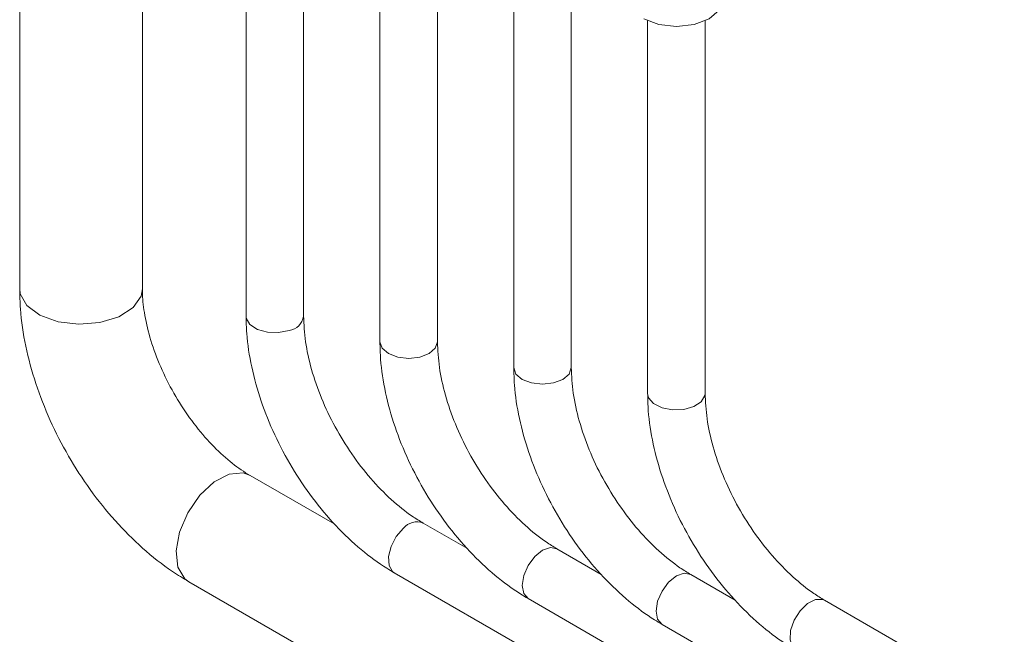
# Model space of a CAD drawing. Units: inches. Extents: x 0.3 to 16.7, y 0.2 to 10.8.
# Drawn here: x 13.4 to 13.9, y 2.2 to 2.5 of the extents above; entities that cross this region are included whole.
import ezdxf

# ---------------------------------------------------------------- set-up
doc = ezdxf.new("R2010")
doc.units = ezdxf.units.IN
doc.header["$MEASUREMENT"] = 0

msp = doc.modelspace()

# ---------------------------------------------------------------- linework, layer by layer
at = {"color": 7, "linetype": 'Continuous', "lineweight": 15}
for p, q in [((13.554221, 2.364217), (13.554221, 2.664296)), ((13.525721, 2.651824), (13.525721, 2.364217)), ((13.592012, 2.587118), (13.592012, 2.351465)), ((13.620512, 2.351465), (13.620512, 2.587118)), ((13.413598, 2.550137), (13.413598, 2.377729)), ((13.474348, 2.377729), (13.474348, 2.550137)), ((13.658303, 2.548849), (13.658303, 2.338713)), ((13.686803, 2.338713), (13.686803, 2.548849)), ((13.724594, 2.51058), (13.724594, 2.325961)), ((13.753094, 2.325961), (13.753094, 2.51058)), ((13.569645, 2.261097), (13.527707, 2.285307)), ((13.635321, 2.249076), (13.613386, 2.261739)), ((13.701613, 2.236324), (13.679678, 2.248987)), ((13.599137, 2.237056), (13.818522, 2.110409)), ((13.767904, 2.223572), (13.745969, 2.236234)), ((13.497334, 2.232695), (13.766919, 2.077067)), ((13.665429, 2.224304), (13.842205, 2.122253)), ((13.901249, 2.17211), (13.81226, 2.223482)), ((13.73172, 2.211552), (13.863317, 2.135583))]:
    msp.add_line(p, q, dxfattribs=at)
at = {"color": 7, "linetype": 'Continuous', "lineweight": 15, "flags": 128}
msp.add_lwpolyline([(13.722669, 2.511572), (13.730091, 2.50871), (13.738844, 2.507704), (13.747598, 2.50871), (13.755019, 2.511572), (13.759978, 2.515856), (13.761719, 2.52091)], dxfattribs=at)
at = {"color": 8, "linetype": 'Continuous', "lineweight": 15, "flags": 128}
for points in [[(13.413598, 2.377729), (13.413893, 2.375289), (13.417153, 2.369497), (13.423648, 2.364698), (13.432594, 2.361471), (13.442913, 2.360205), (13.453359, 2.361052)], [(13.453359, 2.361052), (13.462673, 2.363911), (13.469732, 2.368437), (13.473684, 2.374083), (13.474348, 2.377729)], [(13.525721, 2.364217), (13.525843, 2.363144), (13.52763, 2.360104), (13.531296, 2.357691), (13.536282, 2.356271), (13.541831, 2.356061), (13.547096, 2.357093)], [(13.592012, 2.351465), (13.593097, 2.348317), (13.596186, 2.345648), (13.600809, 2.343865), (13.606262, 2.343239), (13.611715, 2.343865), (13.616338, 2.345648)], [(13.616338, 2.345648), (13.619427, 2.348317), (13.620512, 2.351465)], [(13.658303, 2.338713), (13.659388, 2.335565), (13.662477, 2.332896), (13.6671, 2.331113), (13.672553, 2.330487), (13.678006, 2.331113), (13.682629, 2.332896)], [(13.682629, 2.332896), (13.685718, 2.335565), (13.686803, 2.338713)], [(13.724594, 2.325961), (13.72508, 2.323832), (13.727539, 2.320953), (13.731719, 2.318837), (13.736984, 2.317805), (13.742533, 2.318015), (13.747519, 2.319434), (13.751185, 2.321848)], [(13.751185, 2.321848), (13.752972, 2.324887), (13.753094, 2.325961)], [(13.502769, 2.275471), (13.509903, 2.282108), (13.517352, 2.285957), (13.524218, 2.286555), (13.527707, 2.285307)], [(13.497334, 2.232695), (13.495367, 2.234172), (13.49198, 2.239892), (13.491071, 2.247917), (13.492749, 2.257279), (13.496812, 2.266848), (13.502769, 2.275471)], [(13.599137, 2.237056), (13.598268, 2.237699), (13.596529, 2.240767), (13.596272, 2.245149), (13.597536, 2.250178), (13.600128, 2.255088), (13.603654, 2.259131)], [(13.665429, 2.224304), (13.665428, 2.224305), (13.663244, 2.226818), (13.662477, 2.230828), (13.663244, 2.235724), (13.665428, 2.24076), (13.668697, 2.245169), (13.672553, 2.248281)], [(13.672553, 2.248281), (13.676409, 2.249621), (13.679678, 2.248987)], [(13.73172, 2.211552), (13.731719, 2.211552), (13.729535, 2.214066), (13.728768, 2.218076), (13.729535, 2.222972), (13.731719, 2.228008), (13.734988, 2.232417), (13.738844, 2.235529)], [(13.738844, 2.235529), (13.7427, 2.236869), (13.745969, 2.236234)], [(13.798011, 2.1988), (13.796409, 2.200285), (13.795146, 2.203855), (13.795403, 2.208534), (13.797142, 2.213609), (13.800098, 2.218309), (13.80382, 2.221918), (13.807744, 2.223886)], [(13.807744, 2.223886), (13.81127, 2.223913), (13.81226, 2.223482)]]:
    msp.add_lwpolyline(points, dxfattribs=at)
at = {"color": 8, "linetype": 'Continuous', "lineweight": 15}
for centre, start, end in [((13.545775, 2.365539), 278.88574, 351.10806), ((13.610307, 2.253764), 68.88869, 141.1082)]:
    msp.add_arc(centre, 0.008548, start, end, dxfattribs=at)
at = {"color": 7, "linetype": 'Continuous', "lineweight": 15}
for points, knots in [([(13.413598, 2.377729), (13.413677, 2.374426), (13.413901, 2.365165), (13.416255, 2.349475), (13.421224, 2.330897), (13.428381, 2.312525), (13.437478, 2.294772), (13.448314, 2.27802), (13.460674, 2.262618), (13.474365, 2.248961), (13.486763, 2.239129), (13.494625, 2.234344), (13.497334, 2.232695)], [0, 0, 0, 0, 0.0611842, 0.1715232, 0.2815078, 0.3910477, 0.5002457, 0.6094632, 0.7190805, 0.8295178, 0.9412568, 1, 1, 1, 1]), ([(13.527707, 2.285307), (13.526243, 2.286199), (13.521975, 2.288801), (13.514316, 2.294888), (13.505211, 2.304108), (13.496532, 2.315175), (13.488806, 2.327569), (13.482464, 2.340678), (13.477822, 2.353791), (13.475109, 2.36588), (13.474381, 2.373622), (13.474352, 2.377197), (13.474348, 2.377729)], [0, 0, 0, 0, 0.0587944, 0.1715305, 0.2863849, 0.4033128, 0.5215562, 0.6402282, 0.75822, 0.8745724, 0.9813179, 1, 1, 1, 1]), ([(13.525721, 2.364217), (13.525791, 2.36137), (13.525991, 2.353218), (13.528159, 2.339128), (13.532837, 2.322185), (13.539611, 2.305359), (13.548226, 2.289121), (13.558454, 2.273907), (13.57003, 2.260122), (13.582452, 2.248398), (13.592341, 2.241099), (13.597899, 2.237793), (13.599137, 2.237056)], [0, 0, 0, 0, 0.06146944, 0.17600496, 0.29022064, 0.40407706, 0.51771111, 0.63137082, 0.74528053, 0.8597109, 0.96872806, 1, 1, 1, 1]), ([(13.613386, 2.261739), (13.611602, 2.262828), (13.606377, 2.266017), (13.597514, 2.27313), (13.587306, 2.283575), (13.577844, 2.295805), (13.56956, 2.309301), (13.562797, 2.323531), (13.557877, 2.337842), (13.554781, 2.351787), (13.554407, 2.360077), (13.554221, 2.364217)], [0, 0, 0, 0, 0.0601936, 0.17629328, 0.29327804, 0.41105593, 0.52933802, 0.64774727, 0.76578714, 0.88302745, 1, 1, 1, 1]), ([(13.592012, 2.351465), (13.592082, 2.348618), (13.592282, 2.340465), (13.594451, 2.326376), (13.599129, 2.309433), (13.605902, 2.292606), (13.614517, 2.276369), (13.624745, 2.261154), (13.636321, 2.24737), (13.648743, 2.235645), (13.658632, 2.228347), (13.66419, 2.225041), (13.665429, 2.224304)], [0, 0, 0, 0, 0.0614694, 0.176005, 0.2902206, 0.4040771, 0.5177111, 0.6313708, 0.7452805, 0.8597109, 0.9687281, 1, 1, 1, 1]), ([(13.679678, 2.248987), (13.677894, 2.250076), (13.672669, 2.253265), (13.663805, 2.260378), (13.653598, 2.270823), (13.644135, 2.283053), (13.635851, 2.296548), (13.629088, 2.310779), (13.624168, 2.32509), (13.621072, 2.339035), (13.620699, 2.347325), (13.620512, 2.351465)], [0, 0, 0, 0, 0.0601936, 0.17629328, 0.29327804, 0.41105593, 0.52933802, 0.64774727, 0.76578714, 0.88302745, 1, 1, 1, 1]), ([(13.658303, 2.338713), (13.658373, 2.335866), (13.658573, 2.327713), (13.660742, 2.313624), (13.66542, 2.296681), (13.672193, 2.279854), (13.680808, 2.263617), (13.691037, 2.248402), (13.702612, 2.234618), (13.715034, 2.222893), (13.724923, 2.215595), (13.730481, 2.212289), (13.73172, 2.211552)], [0, 0, 0, 0, 0.0614694, 0.176005, 0.2902206, 0.4040771, 0.5177111, 0.6313708, 0.7452805, 0.8597109, 0.9687281, 1, 1, 1, 1]), ([(13.745969, 2.236234), (13.744185, 2.237323), (13.73896, 2.240512), (13.730097, 2.247625), (13.719889, 2.258071), (13.710426, 2.2703), (13.702142, 2.283796), (13.695379, 2.298027), (13.69046, 2.312338), (13.687364, 2.326282), (13.68699, 2.334573), (13.686803, 2.338713)], [0, 0, 0, 0, 0.0601936, 0.1762933, 0.293278, 0.4110559, 0.529338, 0.6477473, 0.7657871, 0.8830275, 1, 1, 1, 1]), ([(13.724594, 2.325961), (13.724664, 2.323113), (13.724865, 2.314961), (13.727033, 2.300872), (13.731711, 2.283929), (13.738484, 2.267102), (13.7471, 2.250864), (13.757328, 2.23565), (13.768903, 2.221865), (13.781326, 2.210141), (13.791214, 2.202842), (13.796772, 2.199537), (13.798011, 2.1988)], [0, 0, 0, 0, 0.0614694, 0.176005, 0.2902206, 0.4040771, 0.5177111, 0.6313708, 0.7452805, 0.8597109, 0.9687281, 1, 1, 1, 1]), ([(13.81226, 2.223482), (13.810476, 2.224571), (13.805251, 2.22776), (13.796388, 2.234873), (13.78618, 2.245319), (13.776718, 2.257548), (13.768434, 2.271044), (13.76167, 2.285274), (13.756751, 2.299586), (13.753655, 2.31353), (13.753281, 2.32182), (13.753094, 2.325961)], [0, 0, 0, 0, 0.0601936, 0.1762933, 0.293278, 0.4110559, 0.529338, 0.6477473, 0.7657871, 0.8830275, 1, 1, 1, 1])]:
    msp.add_open_spline(points, degree=3, knots=knots, dxfattribs=at)

doc.saveas('drawing.dxf')
